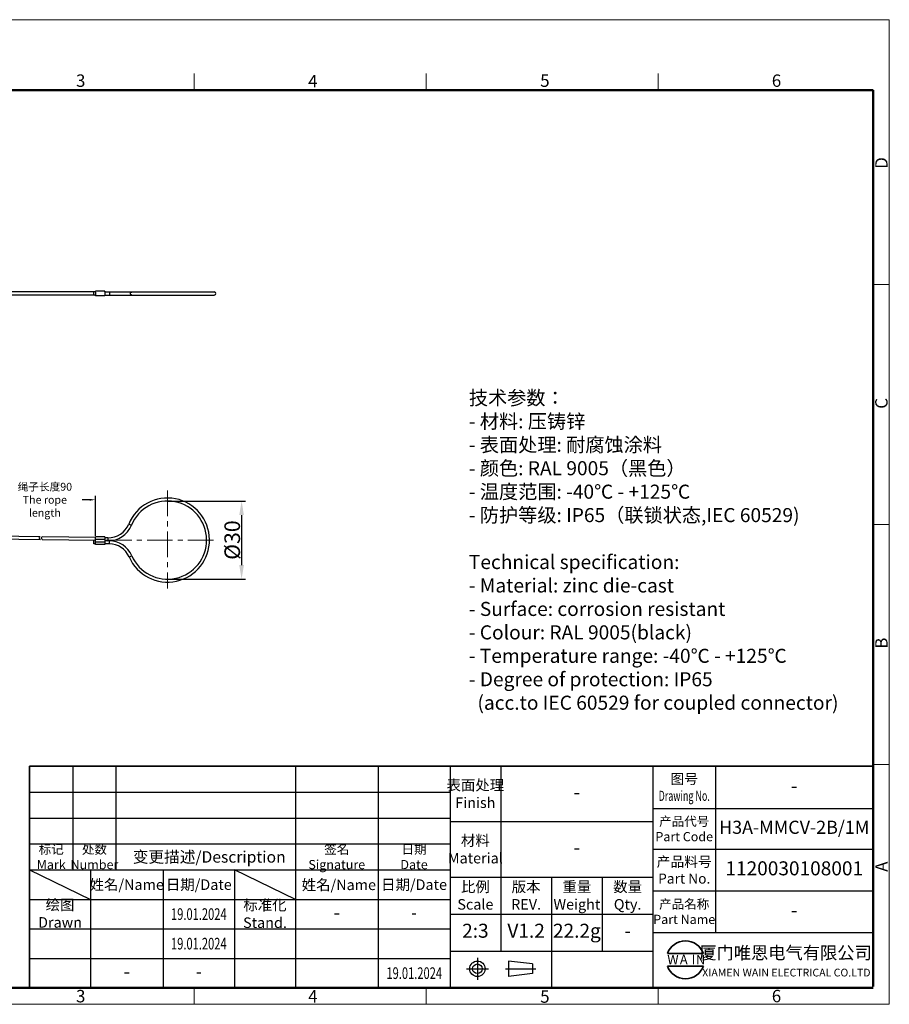
# Model space of a CAD drawing. Units: millimetres. Extents: x 1108 to 1553, y 418 to 733.
# Drawn here: x 1275 to 1553, y 418 to 733 of the extents above; entities that cross this region are included whole.
import ezdxf

# ---------------------------------------------------------------- set-up
doc = ezdxf.new("R2010")
doc.units = ezdxf.units.MM
doc.header["$LTSCALE"] = 65.395
doc.header["$PDMODE"] = 3
doc.header["$PDSIZE"] = 8
doc.linetypes.add('CENTER', pattern=[2, 1.25, -0.25, 0.25, -0.25])
doc.layers.get('0').update_dxf_attribs({"linetype": 'CONTINUOUS', "lineweight": 30})
doc.layers.get('Defpoints').update_dxf_attribs({"linetype": 'CONTINUOUS'})
for name, color, linetype, lineweight in [('CEN', 1, 'CENTER', 13), ('Dim', 3, 'CONTINUOUS', 15), ('图框', 7, 'CONTINUOUS', 20), ('打标文字', 3, 'CONTINUOUS', 20)]:
    doc.layers.add(name, color=color, linetype=linetype, lineweight=lineweight)
doc.styles.add('Chinese', font='PMingLiU.ttf')
doc.styles.add('Romans字体', font='romans.shx', dxfattribs={"width": 0.75})
doc.styles.get("Standard").update_dxf_attribs({"font": 'txt', "width": 0.75})
doc.styles.add('工程字', font='gbenor.shx', dxfattribs={"bigfont": 'gbcbig.shx'})
doc.dimstyles.new('01', dxfattribs={"dimtxt": 5, "dimasz": 4.5, "dimexe": 1.2, "dimexo": 0.2, "dimgap": 0.5, "dimtad": 1, "dimdsep": 46, "dimtxsty": 'Romans字体', "dimcen": 0, "dimclrd": 1, "dimclre": 6, "dimclrt": 4, "dimazin": 2, "dimtfac": 1, "dimtofl": 0, "dimtmove": 0, "dimatfit": 3, "dimfxl": 1, "dimtolj": 1, "dimtzin": 0, "dimarcsym": 0})
doc.dimstyles.new('02', dxfattribs={"dimscale": 1.25, "dimtxt": 2, "dimasz": 1.5, "dimexe": 1, "dimexo": 0.2, "dimgap": 0.5, "dimtad": 0, "dimdec": 1, "dimdsep": 46, "dimtxsty": 'STANDARD', "dimcen": 0, "dimclrd": 1, "dimclre": 6, "dimclrt": 4, "dimadec": 1, "dimazin": 2, "dimtp": 0.01, "dimtfac": 0.7, "dimtdec": 1, "dimtofl": 0, "dimtmove": 0, "dimatfit": 3, "dimfxl": 1, "dimarcsym": 0})

# ---------------------------------------------------------------- blocks, each defined once
blk = doc.blocks.new('A4图框-NEW')
at = {"layer": '图框', "color": 1, "lineweight": 18}
for p, q in [((833.41, 690.53), (1130.41, 690.53)), ((1130.41, 480.53), (1130.41, 690.53)), ((833.41, 480.53), (1130.41, 480.53))]:
    blk.add_line(p, q, dxfattribs=at)
at = {"layer": '图框', "color": 6}
for p, q in [((982.02, 679.03), (982.02, 675.53)), ((1031.55, 679.03), (1031.55, 675.53)), ((1081.09, 679.03), (1081.09, 675.53)), ((1130.41, 634.07), (1126.93, 634.07)), ((1130.41, 582.89), (1126.93, 582.89)), ((1126.91, 531.71), (1130.41, 531.71)), ((982.02, 484.03), (982.02, 480.53)), ((1031.55, 484.03), (1031.55, 480.53)), ((1081.09, 484.03), (1081.09, 480.53))]:
    blk.add_line(p, q, dxfattribs=at)
at = {"layer": '图框', "lineweight": 50}
for p, q in [((836.91, 675.53), (1126.93, 675.53)), ((1126.93, 484.34), (1126.93, 675.53)), ((836.85, 484.03), (1126.93, 484.03))]:
    blk.add_line(p, q, dxfattribs=at)
at = {"layer": '图框', "lineweight": 35}
for q in [(1126.93, 531.33), (946.93, 484.03)]:
    blk.add_line((946.93, 531.33), q, dxfattribs=at)
at = {"layer": '图框', "lineweight": -3}
for p, q in [((956.15, 531.33), (956.15, 509.21)), ((965.36, 531.33), (965.36, 509.21)), ((1003.65, 531.33), (1003.65, 484.03)), ((1021.3, 531.33), (1021.3, 484.03)), ((1036.65, 531.33), (1036.65, 484.01)), ((1047.47, 531.33), (1047.47, 507.67)), ((1079.97, 531.33), (1079.97, 484.01)), ((1093.32, 531.33), (1093.32, 495.84)), ((946.93, 525.8), (1036.65, 525.8)), ((1079.97, 522.27), (1126.93, 522.27)), ((946.93, 520.27), (1036.65, 520.27)), ((1036.65, 519.5), (1079.97, 519.5)), ((946.93, 514.74), (1036.65, 514.74)), ((1079.97, 513.59), (1126.93, 513.59)), ((946.93, 509.21), (1036.65, 509.21)), ((946.93, 509.21), (959.91, 502.91)), ((959.91, 509.21), (959.91, 484.03)), ((975.41, 509.21), (975.41, 484.03)), ((990.67, 509.21), (990.67, 484.03)), ((1003.65, 502.91), (990.67, 509.21)), ((1036.65, 507.67), (1079.97, 507.67)), ((1047.48, 507.67), (1047.48, 491.9)), ((1058.31, 507.67), (1058.31, 484.03)), ((1069.14, 507.67), (1069.14, 491.9)), ((1079.97, 504.71), (1126.93, 504.71)), ((946.93, 502.91), (1036.65, 502.91)), ((1036.65, 499.78), (1079.97, 499.78)), ((946.93, 496.62), (1036.65, 496.62)), ((1079.97, 495.84), (1126.93, 495.84)), ((1036.65, 491.9), (1079.97, 491.9)), ((946.93, 490.33), (1036.65, 490.33))]:
    blk.add_line(p, q, dxfattribs=at)
at = {"layer": '图框', "lineweight": 25}
for p, q in [((1042.5, 490.48), (1042.5, 485.74)), ((1054.23, 489.14), (1049.16, 489.76)), ((1049.16, 489.76), (1049.16, 486.46)), ((1040.14, 488.11), (1044.87, 488.11)), ((1048.47, 488.11), (1054.95, 488.11)), ((1054.23, 489.14), (1054.23, 487.08)), ((1054.23, 487.08), (1049.16, 486.46))]:
    blk.add_line(p, q, dxfattribs=at)
at = {"layer": '图框', "color": 4, "lineweight": 35}
for p, q in [((1083.06, 491.34), (1090.74, 491.34)), ((1083.06, 488.7), (1090.74, 488.7))]:
    blk.add_line(p, q, dxfattribs=at)
at = {"layer": '图框', "lineweight": 25}
for radius in [1.65, 1.03]:
    blk.add_circle((1042.5, 488.11), radius, dxfattribs=at)
at = {"layer": '图框', "color": 4, "lineweight": 35}
for start, end in [(18.9524, 161.0476), (198.9524, 341.0476)]:
    blk.add_arc((1086.9, 490.02), 4.06, start, end, dxfattribs=at)
at = {"layer": '图框', "color": 6, "char_height": 2.65, "width": 2.5579, "attachment_point": 1, "style": 'Romans字体'}
for s, insert in [('3', (956.83, 678.86)), ('4', (1006.37, 678.73)), ('5', (1055.9, 678.86)), ('6', (1105.33, 678.86)), ('3', (956.83, 483.6)), ('4', (1006.38, 483.57)), ('5', (1055.9, 483.52)), ('6', (1105.33, 483.62))]:
    blk.add_mtext(s, dxfattribs=dict(at, insert=insert))
at = {"layer": '图框', "color": 6, "char_height": 2.65, "width": 2.5579, "attachment_point": 1, "rotation": 90, "style": 'Romans字体'}
for s, insert in [('D', (1127.4, 658.73)), ('C', (1127.4, 607.55)), ('B', (1127.4, 556.37))]:
    blk.add_mtext(s, dxfattribs=dict(at, insert=insert))
at = {"layer": '图框', "attachment_point": 5}
for s, insert, char_height, width in [('图号{\\Ftxt|c134;\\P\\Fromans|c134;\\W0.65;Drawing No.}', (1086.64, 526.8), 2.1549, 13.3447), ('表面处理\\P{\\Fromans|c134;Finish}', (1042.06, 525.41), 2.2528, 10.82), ('产品代号\\P{\\Fromans|c134;Part Code}', (1086.64, 517.93), 1.959, 13.3447), ('材料\\P{\\Fromans|c134;Material}', (1042.06, 513.59), 2.2528, 10.82), ('标记\\P{\\Fromans|c134;Mark}', (951.54, 511.97), 1.959, 9.2182), ('处数\\P{\\Fromans|c134;Number }', (960.76, 511.97), 1.959, 9.2182), ('签名\\P{\\Fromans|c134;Signature} ', (1012.48, 511.97), 1.959, 17.6488), ('日期\\P{\\Fromans|c134;Date}', (1028.98, 511.97), 1.959, 15.3523), ('  变更描述{\\Fromans|c134;/Description}', (984.51, 511.97), 2.4487, 38.2879), ('产品料号\\P{\\Fromans|c134;Part No.}', (1086.64, 509.15), 2.1549, 13.3447), ('姓名{\\Fromans|c134;/Name\\Ftxt|c134; }', (967.66, 506.06), 2.2528, 15.5018), ('日期{\\Fromans|c134;/Date}', (983.04, 506.06), 2.2528, 15.2624), ('姓名{\\Fromans|c134;/Name}', (1012.93, 506.02), 2.2528, 16.9349), ('日期{\\Fromans|c134;/Date}', (1028.98, 506.06), 2.2528, 15.3523), ('比例\\P{\\Fromans|c134;Scale}', (1042.07, 503.73), 2.2528, 10.8293), ('版本\\P{\\Fromans|c134;REV.}', (1052.89, 503.73), 2.2528, 10.8387), ('重量\\P{\\Fromans|c134;Weight}', (1063.73, 503.73), 2.2528, 10.8293), ('数量\\P{\\Fromans|c134;Qty.}', (1074.56, 503.73), 2.2528, 10.8293), ('绘图\\P{\\Fromans|c134;Drawn\\Ftxt|c134; }', (953.42, 499.88), 2.2528, 12.9801), ('产品名称\\P{\\Fromans|c134;Part Name}', (1086.64, 500.28), 1.959, 13.3447)]:
    blk.add_mtext(s, dxfattribs=dict(at, insert=insert, char_height=char_height, width=width))
at = {"layer": '图框', "color": 3, "attachment_point": 5, "style": 'Romans字体'}
for s, insert, char_height, width in [('-', (1063.72, 525.41), 2.99, 32.4974), ('-', (1110.12, 526.8), 2.99, 33.6124), ('-', (1063.73, 513.59), 2.99, 32.488), ('{\\W0.7;19.01.2024}', (983.04, 499.77), 2.4879, 15.2624), ('-', (1012.48, 499.77), 2.99, 17.6488), ('-', (1028.98, 499.77), 2.49, 15.3523), ('-', (1110.12, 500.28), 2.99, 33.6124), ('V1.2', (1052.9, 495.84), 2.986, 10.8293), ('-', (1074.56, 495.84), 2.99, 10.8293), ('{\\W0.7;19.01.2024}', (983.04, 493.47), 2.4879, 15.2624), ('-', (967.66, 487.18), 2.99, 15.5018), ('-', (983.04, 487.18), 2.49, 15.2624), ('{\\W0.7;19.01.2024}', (1029.02, 487.18), 2.4879, 15.2624)]:
    blk.add_mtext(s, dxfattribs=dict(at, insert=insert, char_height=char_height, width=width))
at = {"layer": '图框', "color": 6, "linetype": 'ByBlock', "lineweight": 18, "insert": (1127.4, 508.79), "char_height": 2.65, "width": 2.5579, "attachment_point": 1, "rotation": 90, "style": 'Romans字体'}
blk.add_mtext('A', dxfattribs=at)
at = {"layer": '图框', "insert": (997.16, 499.82), "char_height": 2.2528, "width": 12.9801, "attachment_point": 5, "style": 'Romans字体'}
blk.add_mtext('{\\f仿宋_GB2312|b0|i0|c134|p49;标准化}\\PStand.', dxfattribs=at)
at = {"layer": '图框', "color": 1, "lineweight": 20, "insert": (1108.26, 491.52), "char_height": 2.6991, "width": 82.3083, "attachment_point": 5}
blk.add_mtext('{\\fSimHei|b0|i0|c134|p2;厦门唯恩电气有限公司}', dxfattribs=at)
at = {"layer": '图框', "color": 1, "lineweight": 20, "char_height": 2.0059, "width": 5.0472, "attachment_point": 1, "style": 'Chinese'}
for s, insert in [('{\\fArial|b0|i0|c0|p34;W}', (1083.03, 491.05)), ('{\\fArial|b0|i0|c0|p34;A}', (1085.71, 491.09)), ('{\\fArial|b0|i0|c0|p34;I}', (1088.21, 491.09)), ('{\\fArial|b0|i0|c0|p34;N}', (1089.14, 491.08))]:
    blk.add_mtext(s, dxfattribs=dict(at, insert=insert))
at = {"layer": '图框', "color": 3, "lineweight": 20, "insert": (1108.44, 487.3), "char_height": 1.6525, "width": 68.0856, "attachment_point": 5, "style": '工程字'}
blk.add_mtext('{\\fArial Narrow|b0|i0|c0|p34;XIAMEN WAIN ELECTRICAL CO.LTD}', dxfattribs=at)
blk = doc.blocks.new('*D4')
at = {"layer": 'Defpoints', "color": 0}
for p in [(1299.22, 579.68), (1266.84, 568.99), (1299.22, 567.87)]:
    blk.add_point(p, dxfattribs=at)
at = {"layer": 'Dim', "color": 6, "lineweight": -2}
for p, q in [((1266.84, 569.24), (1266.84, 580.93)), ((1299.22, 568.12), (1299.22, 580.93))]:
    blk.add_line(p, q, dxfattribs=at)
at = {"layer": 'Dim', "color": 1, "lineweight": -2}
for p, q in [((1268.71, 579.68), (1271.06, 579.68)), ((1297.35, 579.68), (1294.99, 579.68))]:
    blk.add_line(p, q, dxfattribs=at)
at = {"layer": 'Dim', "color": 1}
for points in [[(1268.71, 579.99), (1268.71, 579.37), (1266.84, 579.68)], [(1297.35, 579.99), (1297.35, 579.37), (1299.22, 579.68)]]:
    blk.add_solid(points, dxfattribs=at)
at = {"layer": 'Dim', "color": 4, "insert": (1283.03, 579.68), "char_height": 2.5, "attachment_point": 5}
blk.add_mtext('绳子长度{\\Fromans|c134;90\\PThe rope length}', dxfattribs=at)
blk = doc.blocks.new('_None')
blk = doc.blocks.new('*D6')
at = {"layer": 'Defpoints', "color": 0}
for p in [(1322.12, 579.28), (1322.31, 554.28), (1346.01, 554.28)]:
    blk.add_point(p, dxfattribs=at)
at = {"layer": 'Dim', "color": 6, "lineweight": -2}
for p, q in [((1322.32, 579.28), (1347.21, 579.28)), ((1322.51, 554.28), (1347.21, 554.28))]:
    blk.add_line(p, q, dxfattribs=at)
at = {"layer": 'Dim', "color": 1, "lineweight": -2}
blk.add_line((1346.01, 574.78), (1346.01, 558.78), dxfattribs=at)
at = {"layer": 'Dim', "color": 1}
for points in [[(1345.26, 574.78), (1346.76, 574.78), (1346.01, 579.28)], [(1345.26, 558.78), (1346.76, 558.78), (1346.01, 554.28)]]:
    blk.add_solid(points, dxfattribs=at)
at = {"layer": 'Dim', "color": 4, "insert": (1343.01, 566.78), "char_height": 5, "attachment_point": 5, "rotation": 90, "style": 'Romans字体'}
blk.add_mtext('\\A1;%%C30', dxfattribs=at)

msp = doc.modelspace()

# ---------------------------------------------------------------- linework, layer by layer
for p, q in [((1299.2, 646.156), (1266.813, 646.156)), ((1302.199, 646.406), (1299.2, 646.406)), ((1302.199, 646.156), (1337.26, 646.156)), ((1299.2, 645.156), (1266.813, 645.156)), ((1302.199, 644.906), (1299.2, 644.906)), ((1302.199, 645.156), (1337.26, 645.156)), ((1309.87, 571.893), (1310.743, 571.534)), ((1281.52, 566.847), (1266.807, 567.039)), ((1281.48, 567.847), (1266.82, 568.039)), ((1299.219, 567.615), (1282.129, 567.839)), ((1299.19, 565.365), (1299.223, 567.865)), ((1299.213, 567.115), (1302.212, 567.076)), ((1302.222, 567.826), (1299.223, 567.865)), ((1302.222, 567.826), (1302.19, 565.326)), ((1303.233, 567.506), (1302.218, 567.519)), ((1303.233, 567.506), (1303.22, 566.563)), ((1299.206, 566.615), (1282.176, 566.838)), ((1298.693, 565.622), (1298.706, 566.622)), ((1299.193, 565.615), (1298.693, 565.622)), ((1302.19, 565.326), (1299.19, 565.365)), ((1302.199, 566.076), (1299.2, 566.115)), ((1303.609, 565.614), (1302.194, 565.633)), ((1303.621, 566.558), (1302.206, 566.576)), ((1303.621, 566.558), (1303.609, 565.614)), ((1309.995, 561.383), (1310.859, 561.762))]:
    msp.add_line(p, q)
for centre, radius, start, end in [((1349.501, 645.663), 50.311, 179.50514, 180.00755), ((1347.396, 645.684), 45.207, 179.47682, 180.03591), ((1337.261, 645.656), 0.5, 270, 90), ((1344.396, 645.628), 45.207, 179.96409, 180.52318), ((1352.501, 645.649), 50.311, 179.99245, 180.49486), ((1322.305, 566.785), 13.443, 203.69412, 157.66979), ((1322.305, 566.785), 12.5, 203.69412, 157.66979), ((1303.325, 574.581), 8.019, 269.25078, 337.66979), ((1303.325, 574.581), 7.075, 269.25078, 337.66979), ((1303.516, 558.539), 7.075, 23.69412, 89.25078), ((1303.516, 558.539), 8.019, 23.69412, 89.25078)]:
    msp.add_arc(centre, radius, start, end)
for points, knots in [([(1298.7, 645.156), (1298.699, 645.156), (1298.699, 645.161), (1298.698, 645.166), (1298.698, 645.179), (1298.697, 645.195), (1298.697, 645.216), (1298.696, 645.252), (1298.695, 645.307), (1298.694, 645.382), (1298.694, 645.467), (1298.693, 645.56), (1298.693, 645.656), (1298.693, 645.752), (1298.694, 645.845), (1298.694, 645.93), (1298.695, 646.005), (1298.696, 646.059), (1298.697, 646.095), (1298.697, 646.116), (1298.698, 646.133), (1298.698, 646.145), (1298.699, 646.151), (1298.699, 646.156), (1298.7, 646.156)], [0, 0, 0, 0, 0.0025081, 0.0097498, 0.0216739, 0.0381926, 0.0591871, 0.0844233, 0.1465613, 0.2223143, 0.3087023, 0.4024699, 0.499974, 0.5974787, 0.6912475, 0.7776442, 0.853409, 0.9155595, 0.9408027, 0.9618017, 0.9783229, 0.9902488, 0.9974916, 1, 1, 1, 1]), ([(1299.192, 646.097), (1299.192, 646.12), (1299.192, 646.163), (1299.193, 646.224), (1299.194, 646.277), (1299.195, 646.321), (1299.196, 646.353), (1299.197, 646.373), (1299.197, 646.384), (1299.198, 646.393), (1299.198, 646.4), (1299.199, 646.403), (1299.199, 646.406), (1299.2, 646.406)], [0, 0, 0, 0, 0.2205406, 0.4183866, 0.590684, 0.7349801, 0.8494336, 0.8949127, 0.9323211, 0.9615777, 0.9826137, 0.9953806, 1, 1, 1, 1]), ([(1302.199, 646.406), (1302.199, 646.406), (1302.199, 646.403), (1302.198, 646.4), (1302.198, 646.393), (1302.197, 646.384), (1302.197, 646.373), (1302.196, 646.353), (1302.195, 646.321), (1302.194, 646.277), (1302.193, 646.224), (1302.192, 646.163), (1302.192, 646.12), (1302.191, 646.097)], [0, 0, 0, 0, 0.0046194, 0.0173864, 0.0384226, 0.0676795, 0.1050882, 0.1505677, 0.2650219, 0.4093186, 0.5816159, 0.7794612, 1, 1, 1, 1]), ([(1302.22, 646.162), (1302.22, 646.18), (1302.219, 646.214), (1302.218, 646.263), (1302.217, 646.305), (1302.217, 646.34), (1302.216, 646.367), (1302.215, 646.386), (1302.214, 646.396), (1302.214, 646.401), (1302.213, 646.404), (1302.213, 646.406), (1302.212, 646.406)], [0, 0, 0, 0, 0.223635, 0.4226353, 0.5947015, 0.7381494, 0.8514285, 0.9331816, 0.9620187, 0.9827525, 0.995353, 1, 1, 1, 1]), ([(1303.699, 646.156), (1303.698, 646.156), (1303.699, 646.151), (1303.698, 646.145), (1303.697, 646.133), (1303.697, 646.116), (1303.696, 646.095), (1303.695, 646.059), (1303.695, 646.005), (1303.694, 645.93), (1303.693, 645.845), (1303.693, 645.752), (1303.693, 645.688), (1303.693, 645.656)], [0, 0, 0, 0, 0.0050119, 0.0194868, 0.0433294, 0.0763707, 0.1183736, 0.1688588, 0.2931149, 0.4445407, 0.6174428, 0.8053779, 1, 1, 1, 1]), ([(1310.462, 645.656), (1310.462, 645.721), (1310.486, 645.85), (1310.586, 646.016), (1310.738, 646.129), (1310.861, 646.156), (1310.92, 646.156)], [0, 0, 0, 0, 0.2600715, 0.5143612, 0.7602424, 1, 1, 1, 1]), ([(1299.2, 644.906), (1299.199, 644.906), (1299.199, 644.909), (1299.198, 644.912), (1299.198, 644.919), (1299.197, 644.927), (1299.197, 644.939), (1299.196, 644.959), (1299.195, 644.991), (1299.194, 645.035), (1299.193, 645.088), (1299.192, 645.149), (1299.192, 645.192), (1299.192, 645.215)], [0, 0, 0, 0, 0.0046194, 0.0173864, 0.0384226, 0.0676795, 0.1050882, 0.1505677, 0.2650219, 0.4093186, 0.5816159, 0.7794612, 1, 1, 1, 1]), ([(1302.191, 645.215), (1302.192, 645.192), (1302.192, 645.149), (1302.193, 645.088), (1302.194, 645.035), (1302.195, 644.991), (1302.196, 644.959), (1302.197, 644.939), (1302.197, 644.927), (1302.198, 644.919), (1302.198, 644.912), (1302.199, 644.909), (1302.199, 644.906), (1302.199, 644.906)], [0, 0, 0, 0, 0.2205406, 0.4183866, 0.590684, 0.7349801, 0.8494336, 0.8949127, 0.9323211, 0.9615777, 0.9826137, 0.9953806, 1, 1, 1, 1]), ([(1302.212, 644.906), (1302.213, 644.906), (1302.213, 644.911), (1302.214, 644.916), (1302.215, 644.929), (1302.215, 644.937), (1302.216, 644.943)], [0, 0, 0, 0, 0.0662638, 0.2551634, 0.5668497, 1, 1, 1, 1]), ([(1302.216, 644.943), (1302.216, 644.955), (1302.218, 645.024), (1302.219, 645.093), (1302.22, 645.15)], [0, 0, 0, 0, 0.1727794, 1, 1, 1, 1]), ([(1303.693, 645.656), (1303.693, 645.623), (1303.693, 645.56), (1303.693, 645.467), (1303.694, 645.382), (1303.695, 645.307), (1303.695, 645.252), (1303.696, 645.216), (1303.697, 645.195), (1303.697, 645.179), (1303.698, 645.166), (1303.699, 645.161), (1303.698, 645.156), (1303.699, 645.156)], [0, 0, 0, 0, 0.1946221, 0.3825572, 0.5554593, 0.7068851, 0.8311412, 0.8816264, 0.9236293, 0.9566706, 0.9805132, 0.9949881, 1, 1, 1, 1]), ([(1310.92, 645.156), (1310.861, 645.156), (1310.738, 645.183), (1310.586, 645.296), (1310.486, 645.462), (1310.462, 645.591), (1310.462, 645.656)], [0, 0, 0, 0, 0.2397576, 0.4856388, 0.7399285, 1, 1, 1, 1])]:
    msp.add_open_spline(points, degree=3, knots=knots)
at = {"layer": 'CEN', "ltscale": 0.1}
for p, q in [((1322.305, 582.598), (1322.305, 551.306)), ((1302.682, 566.785), (1337.912, 566.785))]:
    msp.add_line(p, q, dxfattribs=at)
at = {"layer": 'Dim'}
for points, knots in [([(1281.48, 567.847), (1281.324, 567.703), (1281.004, 567.456), (1281.502, 567.162), (1281.535, 566.944), (1281.52, 566.847)], [2.1299269, 2.1299269, 2.1299269, 2.1299269, 2.6535476, 3.0771688, 3.3846847, 3.3846847, 3.3846847, 3.3846847]), ([(1282.129, 567.839), (1281.974, 567.698), (1281.666, 567.454), (1282.164, 567.16), (1282.194, 566.938), (1282.176, 566.838)], [2.1402302, 2.1402302, 2.1402302, 2.1402302, 2.6535476, 3.0771688, 3.3937181, 3.3937181, 3.3937181, 3.3937181])]:
    msp.add_open_spline(points, degree=3, knots=knots, dxfattribs=at)

# ---------------------------------------------------------------- block references
at = {"layer": 'Dim', "xscale": 1.5, "yscale": 1.5, "zscale": 1.5}
msp.add_blockref('A4图框-NEW', (-142.242, -302.535), dxfattribs=at)

# ---------------------------------------------------------------- texts
at = {"layer": '图框', "color": 3, "attachment_point": 5, "style": 'Romans字体'}
for s, insert, char_height, width in [('H3A-MMCV-2B/1M', (1522.942, 474.358), 4.2, 50.41859), ('1120030108001', (1522.942, 461.189), 4.47827, 50.41859), ('2:3 ', (1420.861, 441.227), 4.4783, 16.24402), ('22.2g ', (1453.349, 441.227), 4.4783, 16.24402)]:
    msp.add_mtext(s, dxfattribs=dict(at, insert=insert, char_height=char_height, width=width))
at = {"layer": '打标文字', "color": 3, "insert": (1418.769, 614.526), "char_height": 4.5, "width": 129.38223, "attachment_point": 1}
msp.add_mtext('\\A1;技术参数：\\P- 材料: 压铸锌\\P- 表面处理: 耐腐蚀涂料\\P- 颜色: {\\Fromans|c134;RAL 9005}（黑色） \\P- 温度范围: {\\Fromans|c134;-40}℃{\\Fromans|c134; - +125}℃\\P- 防护等级: {\\Fromans|c134;IP65}（联锁状态,{\\Fromans|c134;IEC 60529})    \\P\\P{\\Fromans|c134;Technical specification:\\P- Material: zinc die-cast\\P- Surface: corrosion resistant\\P- Colour: RAL 9005(black)\\P- Temperature range: -40}℃{\\Fromans|c134; - +125}℃{\\Fromans|c134;\\P- Degree of protection: IP65\\P  (acc.to IEC 60529 for coupled connector)}', dxfattribs=at)

# ---------------------------------------------------------------- dimensions: what is measured, and where the dimension line sits
at = {"layer": 'Dim'}
dim = msp.add_linear_dim(base=(1299.223, 579.68), p1=(1266.835, 568.989), p2=(1299.223, 567.865), text='绳子长度{\\Fromans|c134;90\\PThe rope length}', dimstyle='02', override={"dimldrblk": 'None'}, dxfattribs=at)
dim.commit()
dim.dimension.update_dxf_attribs({"geometry": '*D4', "text_midpoint": (1283.029, 579.68)})
dim = msp.add_linear_dim(base=(1346.012, 554.285), p1=(1322.117, 579.285), p2=(1322.305, 554.285), angle=90, text='%%C30', dimstyle='01', dxfattribs=at)
dim.commit()
dim.dimension.update_dxf_attribs({"geometry": '*D6', "text_midpoint": (1343.012, 566.785)})

doc.saveas('drawing.dxf')
